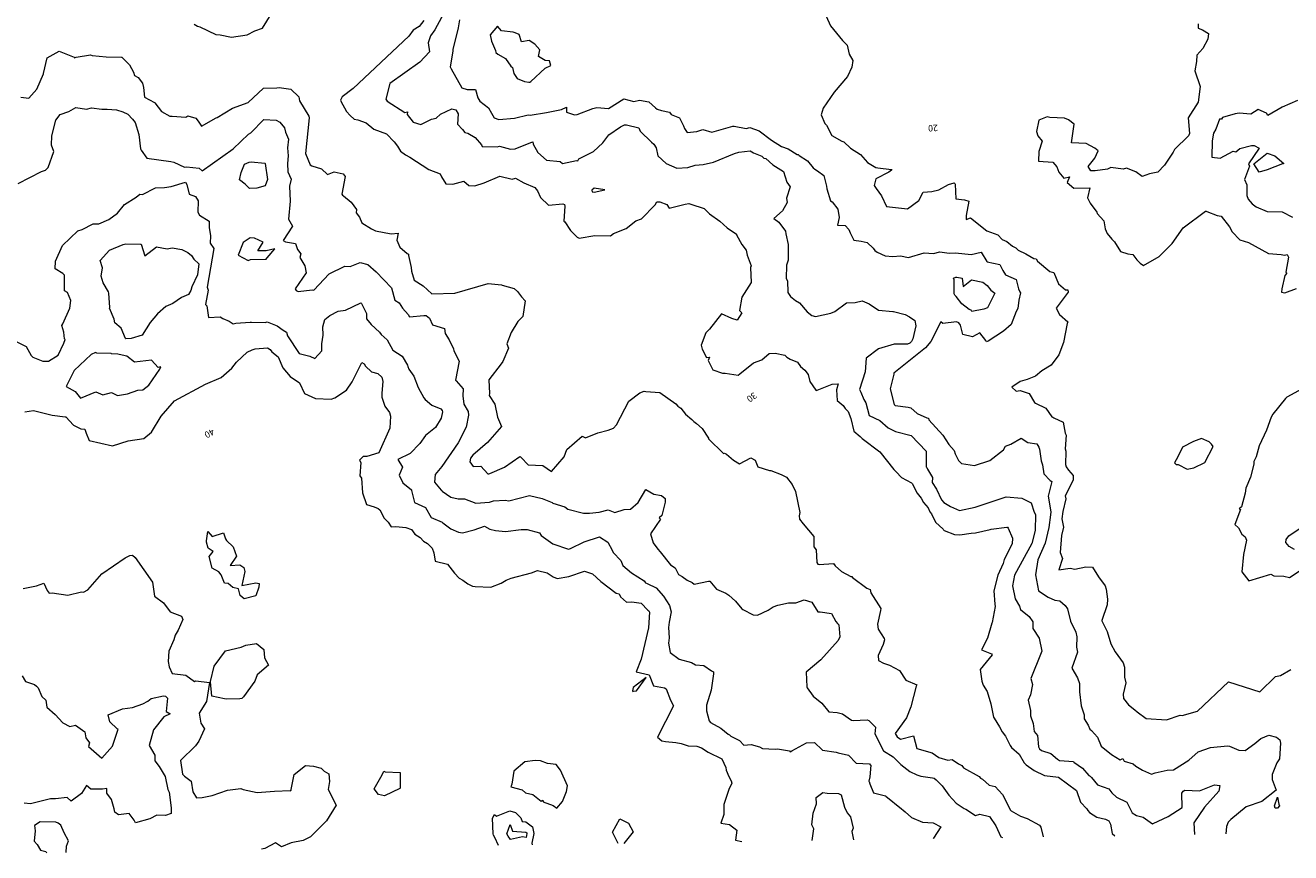
# Model space of a CAD drawing. Units: metres. Extents: x 316247 to 329008, y 384967 to 403320.
# Drawn here: x 325366 to 326982, y 385077 to 386133 of the extents above; entities that cross this region are included whole.
import ezdxf

# ---------------------------------------------------------------- set-up
doc = ezdxf.new("R2010")
doc.units = ezdxf.units.M
doc.header["$LTSCALE"] = 0.00508
doc.layers.add('#2_AD-hlin 2m', color=7, linetype='Continuous', lineweight=5, true_color=0x555555)
doc.layers.add('#2_AD-hlin texti', color=7, linetype='Continuous', lineweight=5)
doc.styles.add('Lucida Grande', font='txt')

msp = doc.modelspace()

# ---------------------------------------------------------------- linework, layer by layer
at = {"layer": '#2_AD-hlin 2m', "flags": 128}
for points in [[(325581.8, 386134.4), (325586.4, 386131.6), (325589.2, 386131), (325609.4, 386121.1), (325615.1, 386120.6), (325629.4, 386117.7), (325649.4, 386120.7), (325659.2, 386125.5), (325669.3, 386128.9), (325685.9, 386156)], [(325908.7, 386163.1), (325889.3, 386126.8), (325883.7, 386119.2), (325880.9, 386110.4), (325882.4, 386099.1), (325869.9, 386085.7), (325831.8, 386058.3), (325826.6, 386038.3), (325828.4, 386035.9), (325851, 386021.5), (325854.5, 386022.2), (325853.8, 386018.7), (325861.5, 386009.1), (325871.2, 386006.3), (325885, 386013.1), (325891.1, 386014.1), (325896.5, 386019.4), (325910.9, 386026.1), (325915.9, 386024.7), (325919.1, 386019.7), (325918, 386006.5), (325924.6, 385999.8), (325927.6, 385996.1), (325931.4, 385995.2), (325940.9, 385989.5), (325948.9, 385980.2), (325949.6, 385978.2), (325968.7, 385977.6), (325971.7, 385978.5), (325985.7, 385974.8), (325991.7, 385975.2), (326011.6, 385983.3), (326014.2, 385983.9), (326014.8, 385981.2), (326020.8, 385970.4), (326031.9, 385960.6), (326049.2, 385959), (326052, 385956.4), (326069.9, 385960), (326072, 385959.6), (326073.1, 385962.2), (326091.8, 385971.5), (326103.5, 385982.7), (326111.4, 385992.8), (326126.1, 386003), (326131.2, 386005.5), (326133.9, 386005.8), (326149.8, 386001.9), (326151.4, 385997.7), (326165.8, 385983.6), (326169, 385981.1), (326171.7, 385976.4), (326174.1, 385966), (326184.6, 385956.5), (326198.2, 385950.2), (326212.1, 385951.2), (326221.7, 385954.2), (326232, 385955.2), (326245, 385957.9), (326271.8, 385969.3), (326277.4, 385971), (326291.8, 385972.6), (326296.1, 385970), (326306.8, 385965.9), (326309.2, 385963.3), (326311.9, 385962.8), (326320.7, 385954.8), (326334.5, 385946.3), (326338.5, 385932.5), (326342.9, 385926.5), (326338.4, 385912), (326339, 385906.4), (326333, 385896), (326321.9, 385886.1), (326328.5, 385881.5), (326336.9, 385869.8), (326337.2, 385866.4), (326340.2, 385853), (326340.3, 385832.8), (326338.2, 385826.4), (326337.6, 385809.7), (326339.5, 385806.4), (326339.8, 385791.6), (326343.3, 385786.5), (326349.5, 385781.3), (326354.8, 385778.5), (326364.7, 385766.8), (326370.5, 385762.3), (326375.1, 385761), (326395, 385765.4), (326399.9, 385767.4), (326414.8, 385778.5), (326425.9, 385778.9), (326434.8, 385781.1), (326443.8, 385777), (326455.6, 385768.9), (326473.8, 385767.3), (326475, 385767.6), (326489.7, 385763.4), (326495.1, 385760.8), (326502.2, 385756), (326503.4, 385749), (326499.4, 385732.7), (326497.7, 385728.9), (326495.7, 385727), (326492.5, 385725.7), (326475.7, 385725.9), (326455.8, 385719.8), (326440, 385708), (326438.7, 385690.4), (326431.2, 385667.8), (326433.3, 385664.6), (326436.8, 385655.1), (326439.5, 385650.6), (326443.6, 385634.6), (326457.2, 385628.3), (326468, 385619.1), (326477.4, 385614), (326497.5, 385608.9), (326516.6, 385589.2), (326516.5, 385569.2), (326517.4, 385568.4), (326518.2, 385566.3), (326524.5, 385555.4), (326524.2, 385549.3), (326529.6, 385540.4), (326536.1, 385526.8), (326538.9, 385523.6), (326547.7, 385518.5), (326559, 385513.3), (326579, 385517.6), (326618.7, 385530.8), (326638.8, 385528.9), (326650.6, 385523.1), (326654.6, 385511.4), (326656.1, 385508.4), (326655.8, 385487.8), (326651.3, 385471.3), (326629.4, 385431), (326626.6, 385417), (326630.3, 385400.4), (326635.6, 385391.1), (326637, 385387.1), (326647.9, 385378), (326652.9, 385371.4), (326652.8, 385362.8), (326660.6, 385350.5), (326664.1, 385333.8), (326663.5, 385331.5), (326650, 385298.8), (326652.4, 385291.4), (326649.6, 385278.1), (326646.7, 385271.3), (326649.9, 385258.2), (326649.6, 385251.3), (326653.3, 385241.3), (326654.4, 385231.4), (326658.5, 385226.3), (326659.8, 385211.5), (326661.3, 385208.9), (326663.9, 385206.8), (326675.5, 385203.2), (326684.1, 385195.8), (326686.6, 385194.4), (326704.7, 385192.8), (326705.2, 385192.2), (326716.2, 385184.3), (326724.4, 385175.2), (326726.1, 385174.2), (326727.7, 385172.5), (326735.2, 385163.3), (326749.9, 385158.1), (326753.5, 385153), (326759.5, 385147.6), (326772.8, 385141.1), (326779.5, 385127.6), (326785.2, 385124.2), (326793.4, 385121.7), (326805.4, 385113.5), (326806.5, 385113.8), (326825.3, 385122.6), (326843.4, 385134.4), (326843.1, 385152.7), (326844.7, 385155), (326846.7, 385156.5), (326865.3, 385155.3), (326884.6, 385163.2), (326891.6, 385162.1), (326890.1, 385155.1), (326872, 385134.8), (326858.4, 385114.6), (326859.1, 385099.8)], [(325875, 386139), (325869.2, 386131.2), (325861.4, 386126.7), (325856.2, 386118.7), (325785, 386052.1), (325770.7, 386041.3), (325768.9, 386037.3), (325769.4, 386036), (325776.3, 386022.8), (325781, 386017.5), (325786.3, 386012.8), (325791.1, 386012), (325801.7, 386008.3), (325811.3, 386000.2), (325827.4, 385994.3), (325837.3, 385984.1), (325841.5, 385978.5), (325845.2, 385972), (325851.8, 385967.2), (325857.4, 385964.3), (325881.5, 385948.5), (325895.9, 385943.1), (325897.7, 385939.4), (325903.4, 385930.4), (325912.4, 385930.1), (325926.4, 385933.9), (325932.5, 385928.1), (325940.4, 385928), (325952.4, 385931.6), (325972.3, 385940.2), (325987.9, 385936.4), (325992.3, 385937.5), (326002.9, 385931.5), (326016.8, 385925.6), (326020.5, 385921.3), (326024.2, 385912.9), (326034.5, 385903.3), (326052.8, 385904.7), (326054.9, 385904), (326055.2, 385901.9), (326053.9, 385882.6), (326055.3, 385881.9), (326062.4, 385871), (326070.8, 385862.1), (326073.5, 385861), (326093.5, 385864.5), (326113.5, 385863.8), (326117.4, 385866.8), (326133.3, 385873.4), (326146, 385883.3), (326153.1, 385885.5), (326170.6, 385903.7), (326172.8, 385907.6), (326176.3, 385907.3), (326185.3, 385903.9), (326188.2, 385899.2), (326209, 385904.3), (326213.5, 385905.1), (326216.2, 385904.4), (326232.9, 385899), (326240.1, 385891.9), (326253.2, 385882.8), (326262.3, 385874.1), (326274.4, 385866.3), (326274.3, 385865.4), (326281.2, 385853), (326286.9, 385845.6), (326287.8, 385839.5), (326293.1, 385825.7), (326292.2, 385823.7), (326293, 385804.3), (326281.1, 385785.5), (326278.2, 385768.6), (326281, 385765.5), (326275.2, 385756.5), (326268.4, 385758.5), (326255.1, 385764.3), (326240, 385744.8), (326235.4, 385740.3), (326229.3, 385724.6), (326230.5, 385719.4), (326235.9, 385708.7), (326240.1, 385708.9), (326238.2, 385704.8), (326244.2, 385692.9), (326256.3, 385688.6), (326260, 385688.8), (326276.3, 385686.3), (326278.6, 385687.7), (326296, 385701.9), (326306.8, 385705.9), (326315.9, 385713.8), (326323.8, 385714.1), (326335.9, 385711.7), (326338.7, 385709.1), (326342.9, 385706.4), (326352.2, 385702.7), (326356.1, 385697.4), (326361.8, 385692.3), (326366, 385686.8), (326367.8, 385678.2), (326375.6, 385667), (326376.6, 385666.4), (326377.5, 385667), (326396.5, 385674.7), (326404.1, 385675.1), (326402.2, 385667.4), (326403.1, 385653.7), (326410.7, 385647.5), (326413.1, 385643.7), (326417, 385639.6), (326420.2, 385630.7), (326424.3, 385614.6), (326432.3, 385607.9), (326434.8, 385605.1), (326457.5, 385588.3), (326475.2, 385565.6), (326478.3, 385562.9), (326485.1, 385555.4), (326498, 385548.5), (326498.5, 385547.9), (326505.1, 385535.5), (326510.2, 385529.1), (326513.3, 385523.6), (326519, 385516.7), (326521.4, 385511.6), (326523.5, 385509.3), (326528.4, 385498.5), (326538.1, 385489.5), (326538.5, 385488.6), (326539.4, 385488), (326552.6, 385482.9), (326559.5, 385482.1), (326574, 385484.6), (326579.5, 385484.8), (326598.3, 385489.3), (326599.4, 385489.4), (326619.4, 385492.1), (326620.5, 385492), (326621.4, 385490.9), (326626.9, 385478.2), (326626.5, 385470.9), (326615.9, 385450.8), (326615, 385445.6), (326608.1, 385430.7), (326603, 385410.6), (326604.2, 385393.9), (326604.8, 385390.6), (326600.7, 385370.5), (326600.2, 385369.4), (326595, 385350.4), (326587.3, 385335.7), (326599.9, 385330.5), (326600.6, 385329.1), (326585.5, 385310.3), (326587.8, 385295.6), (326589.4, 385290.4), (326594.4, 385282.2), (326599, 385266.5), (326602.3, 385249.6), (326603.3, 385248.4), (326610.2, 385237.4), (326613.5, 385230.7), (326618, 385225.2), (326623.8, 385213.3), (326625.4, 385210.9), (326635.4, 385202.5), (326641.6, 385191.2), (326642.8, 385189.8), (326644.2, 385188.6), (326654.5, 385181.6), (326667.8, 385175), (326685.6, 385173), (326708.4, 385155.9), (326713.5, 385140.9), (326721.7, 385132.5), (326722.9, 385130.2), (326725.2, 385128), (326734.6, 385122), (326745.3, 385119.4), (326749.6, 385117.1), (326751.8, 385112.9), (326753.9, 385101.2), (326757.6, 385098.2)], [(325920.5, 386139.7), (325919, 386129.4), (325912, 386101.9), (325912.4, 386099.6), (325908.6, 386079.6), (325910.1, 386077.4), (325923.6, 386053), (325930.5, 386051), (325941.1, 386050.7), (325944, 386040.1), (325946.6, 386036), (325957.9, 386027.4), (325961.4, 386020.4), (325965.1, 386014.5), (325971.1, 386012.4), (325991.1, 386014.2), (326008.2, 386018.4), (326011, 386018), (326031.8, 386021.5), (326050.9, 386025.4), (326057.2, 386028.3), (326057.4, 386021.9), (326067.4, 386018.5), (326071, 386018.8), (326090.9, 386026.5), (326096.1, 386027.8), (326110.9, 386026.6), (326130.7, 386038.9), (326143.1, 386035.6), (326150.7, 386037), (326162.3, 386035.1), (326170.9, 386027.2), (326173, 386025.8), (326178.7, 386023.8), (326188.8, 386021.8), (326191, 386018.8), (326201.5, 386014.6), (326206.6, 386004.3), (326207.9, 386000.9), (326211.4, 385995.8), (326223.9, 385997.1), (326231.3, 385999.8), (326242.7, 385996.2), (326269.8, 386003.8), (326271.3, 386003.8), (326286.6, 386000.9), (326291.3, 386002.5), (326303.5, 385998), (326318.9, 385986.1), (326331.7, 385978.2), (326340.3, 385975), (326351.8, 385968), (326353.1, 385967.9), (326354.4, 385966.6), (326364.9, 385959.8), (326372.1, 385950.9), (326374.3, 385949.1), (326377.8, 385947), (326386, 385940.9), (326389.3, 385927.2), (326389.5, 385924.2), (326394.2, 385908.7), (326396.6, 385907.3), (326403.7, 385898.2), (326405.5, 385887.4), (326403.5, 385877.7), (326413.3, 385877.1), (326417.9, 385872.2), (326419.3, 385867.7), (326424.1, 385858.3), (326433.6, 385857.4), (326441.3, 385855.7), (326449, 385848.1), (326450.9, 385845.3), (326453.8, 385843), (326464, 385838.5), (326473.9, 385837.6), (326483.8, 385838.6), (326493.9, 385836.3), (326513.8, 385842.4), (326526, 385841.5), (326533.8, 385843.7), (326545.9, 385841.7), (326553.8, 385842.5), (326573.9, 385840), (326586.8, 385843.3), (326594, 385831.4), (326594.2, 385830.7), (326610.7, 385827.3), (326614.2, 385819.9), (326617.6, 385814.1), (326631.6, 385808.3), (326634.6, 385796.2), (326636, 385792.5), (326636.9, 385791.1), (326634.8, 385781.8), (326633.4, 385771.1), (326631.4, 385767.4), (326624.9, 385750.9), (326615.4, 385742.5), (326595.6, 385729.4), (326593.7, 385728.5), (326592.6, 385730.4), (326585.2, 385740.1), (326575.5, 385735), (326563.4, 385737.9), (326560.5, 385749.9), (326558.3, 385752.9), (326555.2, 385754.4), (326537.7, 385751.9), (326535.2, 385754.4), (326522.6, 385729.3), (326515.8, 385720.9), (326475.4, 385688.6), (326475.3, 385687.6), (326470.6, 385668.5), (326475.5, 385648.6), (326476.9, 385647.5), (326493.4, 385645.3), (326497, 385644.3), (326505.2, 385637.1), (326517.2, 385631.5), (326519.3, 385631.4), (326520.1, 385629.3), (326537.9, 385609.5), (326545.6, 385597.6), (326552.4, 385589.8), (326553.6, 385585.5), (326558, 385577.4), (326561.7, 385573.5), (326578.1, 385570.8), (326598, 385577.2), (326615.2, 385590.8), (326617.7, 385595.7), (326624.7, 385597.9), (326637.6, 385605.6), (326646.4, 385600), (326657.7, 385598.5), (326660.5, 385594.3), (326661.4, 385591.5), (326663.3, 385576.8), (326665, 385571.6), (326666.7, 385560), (326674.9, 385551.7), (326677, 385550.3), (326672.3, 385531.7), (326675.5, 385511.7), (326675.4, 385508), (326673.1, 385491.7), (326668.6, 385471.6), (326659.1, 385450.5), (326656.3, 385431.4), (326660.1, 385410.9), (326672.1, 385402.9), (326680.9, 385399), (326687.1, 385398.1), (326694.1, 385392), (326696.9, 385387.9), (326700.8, 385372.1), (326707.5, 385358.2), (326708.7, 385352.2), (326708.3, 385338.7), (326709.6, 385332.3), (326702.6, 385312.2), (326709.7, 385299.6), (326712.1, 385292.3), (326712.2, 385281.8), (326714.6, 385263.9), (326718.1, 385252.4), (326718.4, 385247.6), (326723.4, 385239.3), (326725.3, 385234.3), (326727.4, 385232.5), (326735.2, 385224.2), (326739.8, 385212.7), (326753, 385201.9), (326764.1, 385195.1), (326767.7, 385196.8), (326769.5, 385193.2), (326780.7, 385189.9), (326784.2, 385187), (326792.7, 385182), (326804.4, 385176.8), (326809, 385178.4), (326824.3, 385181.8), (326832.4, 385182.3), (326851.7, 385194.5), (326863.9, 385205.3), (326879.5, 385210.6), (326901.4, 385212.8), (326903.8, 385212.3), (326915.6, 385207.2), (326923.9, 385207), (326936.3, 385215.9), (326943.7, 385222.3), (326954.2, 385226.7), (326963.6, 385224.2), (326967.9, 385220.6), (326968.9, 385216.4), (326967.7, 385196.4), (326964.2, 385191.2), (326958.3, 385176.2), (326958.4, 385170.1), (326963.3, 385156.3), (326945, 385141.9), (326925.1, 385134.9), (326905.3, 385119), (326902.1, 385115.3), (326900.1, 385109.9), (326899.3, 385100.4)], [(326389, 386144.3), (326394.2, 386132.2), (326409.5, 386113.4), (326415.7, 386107.6), (326418.1, 386096), (326422.7, 386087.7), (326421.6, 386079.2), (326416.2, 386067.6), (326398.9, 386047.3), (326385.1, 386027.1), (326382.4, 386018.5), (326387.3, 386007.2), (326389.3, 386005.2), (326396.2, 385992), (326408.9, 385984.8), (326411.6, 385984.2), (326419.8, 385975.8), (326432.8, 385967.9), (326441.7, 385957.7), (326452.1, 385951.2), (326454.6, 385950.7), (326472.4, 385948.8), (326472.8, 385948.5), (326472.1, 385948), (326469, 385945.2), (326452.3, 385936.9), (326450.2, 385928.2), (326452.5, 385924.4), (326459.5, 385915.1), (326465.8, 385901.3), (326492.9, 385898.5), (326507.3, 385909.1), (326512.6, 385919.7), (326523.6, 385920.4), (326532.5, 385922.7), (326544.9, 385929.7), (326552.4, 385931.7), (326553.3, 385930.7), (326553.6, 385929.8), (326554.2, 385911.3), (326565.6, 385910), (326570.9, 385908.1), (326567.4, 385890), (326567.8, 385884.7), (326573.1, 385887), (326594, 385870.4), (326608, 385865.2), (326613.6, 385859.5), (326619.4, 385856.7), (326626.9, 385851), (326631.2, 385848.5), (326633.8, 385845.8), (326643.7, 385841.1), (326653.9, 385835), (326657.1, 385834.6), (326658.7, 385831.5), (326674.2, 385818.4), (326679.6, 385817.1), (326685.3, 385802.8), (326694.6, 385795.2), (326697.5, 385795), (326697.8, 385792.1), (326682.5, 385771.8), (326686.8, 385763.6), (326697.4, 385754.3), (326696.5, 385752.1), (326691.7, 385728), (326686.1, 385711.9), (326676.1, 385698.7), (326664.1, 385691.5), (326656.3, 385685), (326645.6, 385680.4), (326636.4, 385678), (326626, 385670.9), (326631.5, 385665.9), (326636.6, 385666.5), (326648.2, 385662.8), (326654.8, 385651.4), (326655.9, 385650.4), (326669.5, 385644.1), (326677.1, 385633), (326678.1, 385632.7), (326679.5, 385631.8), (326691.5, 385626.3), (326693.9, 385612), (326695.2, 385609.7), (326693.8, 385592), (326694.7, 385588.9), (326694.3, 385572), (326695.3, 385569.2), (326698.2, 385564.9), (326704.3, 385558.1), (326704.1, 385552.2), (326694.2, 385532), (326694.9, 385528.2), (326691.2, 385512), (326689.9, 385502.7), (326691.7, 385492), (326689.2, 385481.6), (326687.8, 385459.8), (326690.6, 385452), (326686, 385437.6), (326700.2, 385439.9), (326706.5, 385438.5), (326720.2, 385441.3), (326728.8, 385441.1), (326736.4, 385428.7), (326744.9, 385417.2), (326746.3, 385412.8), (326748, 385400), (326747.5, 385392.9), (326740.7, 385372.8), (326740.8, 385372.3), (326747.7, 385359.1), (326752.1, 385343.3), (326757.8, 385333), (326768, 385319.1), (326769.7, 385313.2), (326769.7, 385300.5), (326771.3, 385293.2), (326768.2, 385278.7), (326768.3, 385273.2), (326774.8, 385265.1), (326783.1, 385258.8), (326785.8, 385256.2), (326797.6, 385247.9), (326823.3, 385246.3), (326841, 385252.2), (326843.2, 385251.7), (326863.1, 385257.3), (326902.5, 385294.7), (326942.7, 385281.9), (326962.4, 385301.3), (326968.9, 385302.9), (326982.3, 385310.3)], [(326016.9, 386108.5), (326009.5, 386113.5), (326000, 386111.5), (325997, 386121), (325991.8, 386123.3), (325989.3, 386123.8), (325974.2, 386125.5), (325969.2, 386131.8), (325959.8, 386120.4), (325961.5, 386112.4), (325966.5, 386100.5), (325967.2, 386097.9), (325969.8, 386095.8), (325979.5, 386090.3), (325986.3, 386080.8), (325988.2, 386078.9), (325990.2, 386071.3), (325994.2, 386064.9), (326003.5, 386061.1), (326009.2, 386060), (326010.4, 386060.2), (326011.9, 386061.2), (326030.1, 386077.9), (326037.3, 386081.6), (326035.6, 386087.3), (326029.9, 386087.8), (326021.5, 386093), (326023.4, 386101.4), (326016.9, 386108.5)], [(326863.8, 386134.7), (326863.7, 386129.2), (326869.3, 386126.8), (326877, 386122.5), (326876, 386114.9), (326869.7, 386103), (326862.2, 386094.7), (326861.7, 386086.4), (326859.7, 386074.7), (326866.3, 386054.8), (326863.7, 386034.7), (326851.1, 386014.5), (326852.9, 385994.5), (326851.5, 385991.8), (326833.5, 385974.2), (326831.8, 385970.7), (326820.9, 385954), (326812.2, 385945.1), (326801.6, 385943.1), (326792.3, 385939.9), (326784.2, 385945.5), (326772.1, 385950.5), (326768.1, 385949.2), (326752.1, 385951.4), (326748.2, 385948.9), (326732.2, 385946.8), (326726.7, 385947.1), (326723.2, 385952.5), (326731.9, 385963.1), (326736.3, 385972.7), (326731.7, 385975.9), (326721, 385981.9), (326702.2, 385982.8), (326705.6, 386006.6), (326698.2, 386012.1), (326693.1, 386014), (326674.3, 386014.9), (326671.1, 386015.7), (326660.2, 386011.5), (326657.2, 385997.3), (326659, 385991.5), (326664.8, 385984.8), (326660.2, 385971.5), (326659.8, 385959.3), (326678.2, 385958), (326683.3, 385951.9), (326685.7, 385945.4), (326692.3, 385937.7), (326699.4, 385939.3), (326696.6, 385932.1), (326705, 385924.7), (326725.3, 385925.3), (326722.3, 385912.5), (326726.1, 385905.8), (326734.4, 385894), (326734.9, 385892.7), (326743.4, 385883), (326745, 385872.8), (326747.4, 385866.8), (326753.6, 385859.7), (326757, 385856.4), (326764.6, 385844), (326773.9, 385840.9), (326780.5, 385840.1), (326785.3, 385833.5), (326789.7, 385829.2), (326794.1, 385826), (326813.9, 385837.6), (326830.7, 385854.2), (326844.7, 385874.4), (326873, 385895.5), (326873.8, 385895.7), (326874.7, 385894.9), (326888, 385890), (326893.1, 385888.9), (326903.9, 385875.4), (326907.1, 385869.1), (326917.1, 385859.1), (326927.9, 385855.7), (326953.8, 385841.3), (326969.9, 385840.3), (326973.9, 385839.2), (326977.5, 385840.2), (326979.2, 385836.6), (326975.6, 385817.8), (326977, 385816.5), (326974.3, 385813.4), (326970.6, 385796.4), (326970.4, 385792.2), (326974.6, 385791.3), (326989.5, 385796.7)], [(325360.7, 386040.9), (325370.7, 386039.7), (325381.1, 386051.2), (325389.6, 386070.7), (325389.6, 386071.3), (325394.2, 386091.4), (325409.7, 386099.8), (325428.7, 386091.9), (325429.3, 386091.4), (325429.8, 386091.5), (325431.5, 386092), (325449.8, 386095.1), (325451.8, 386094.3), (325469.8, 386092.5), (325489.1, 386092.2), (325489.8, 386091.9), (325499.3, 386082.4), (325504.5, 386073.1), (325505.8, 386068.8), (325510.3, 386066), (325515.8, 386058.8), (325517.4, 386053.3), (325518.5, 386041.2), (325531.4, 386034.2), (325531.6, 386033.6), (325540.1, 386022.8), (325551, 386016.8), (325553.9, 386016.8), (325571.1, 386015.4), (325573.8, 386017), (325584.1, 386014.4), (325587.2, 386010.5), (325591.2, 386003.9), (325610, 386014.8), (325611.1, 386014.9), (325630.9, 386026.8), (325650.8, 386034.4), (325670.5, 386052.6), (325687.3, 386052.9), (325690.5, 386053.5), (325705.5, 386051.3), (325715.5, 386041.4), (325716.5, 386036.5), (325728.5, 386016.7), (325728.9, 386014.5), (325724.3, 385969.1), (325730.1, 385954.8), (325732, 385953.4), (325744.5, 385949.4), (325752.2, 385942.2), (325760.7, 385945.7), (325772.2, 385943.3), (325774.7, 385939.9), (325770.6, 385917.4), (325771.2, 385915.9), (325772.7, 385915), (325782.2, 385907), (325789, 385897.7), (325788.9, 385893.5), (325793.1, 385887.8), (325796, 385880.6), (325808.2, 385872.8), (325813.4, 385870.4), (325833.4, 385866.4), (325842.2, 385867.3), (325840.9, 385858.5), (325844.7, 385849.6), (325853.8, 385841.6), (325855.8, 385840.6), (325855.8, 385838.7), (325859, 385823.7), (325859.5, 385818.8), (325862.8, 385807.2), (325874.5, 385800.2), (325885.5, 385790), (325914.6, 385790.9), (325957.3, 385803.2), (325974.5, 385801.4), (325975, 385801.1), (325990.6, 385796.9), (325994.6, 385793.1), (325999.7, 385786), (326004.4, 385781.1), (326001.4, 385761), (325995.2, 385754.7), (325986.6, 385740.8), (325981, 385726), (325983.2, 385720.7), (325976, 385703.7), (325974.1, 385700.6), (325958.2, 385680.3), (325959.1, 385662.8), (325958.7, 385660.3), (325965.7, 385649.3), (325969.1, 385632.4), (325974.3, 385620.6), (325956.6, 385600.3), (325937.9, 385584.1), (325934.9, 385580), (325933.8, 385575.7), (325938.1, 385569.6), (325948, 385570), (325957, 385560.3), (325958.3, 385560.1), (325959.4, 385560.4), (325978.2, 385568.8), (325997.9, 385582.3), (325998.8, 385581.8), (325999.3, 385581), (326008.5, 385571.6), (326027.3, 385570.6), (326038.3, 385563), (326054.4, 385581.9), (326057.8, 385591.3), (326077.5, 385608.1), (326081.4, 385606.1), (326097.5, 385612.4), (326110.7, 385616), (326117.4, 385618.6), (326121.2, 385622.9), (326136.8, 385653.1), (326150.9, 385663.4), (326156.6, 385665.7), (326158.4, 385665.3), (326176.6, 385664.1), (326196.9, 385649.4), (326199.4, 385646.7), (326203.2, 385644.2), (326209.2, 385636.4), (326217.2, 385629.6), (326219.7, 385626.9), (326223.3, 385624.5), (326230.6, 385617.9), (326238.6, 385605.8), (326238.8, 385604.8), (326257.9, 385586.1), (326259.2, 385586.4), (326261.4, 385585.2), (326270.5, 385577.8), (326278.1, 385573.1), (326292.8, 385580.5), (326298, 385577.7), (326301.6, 385569.2), (326316.5, 385564.3), (326318.2, 385564.6), (326331.5, 385559.4), (326338.4, 385555.9), (326345.3, 385546.5), (326349.7, 385537.6), (326355.1, 385510.6), (326354.3, 385506.6), (326355, 385502.5), (326359.3, 385496.4), (326373, 385480.3), (326373.3, 385466.9), (326376.2, 385463.3), (326377, 385447), (326378, 385444.9), (326380.1, 385444.6), (326398.4, 385445.6), (326400.2, 385442.6), (326408.3, 385435.5), (326420.4, 385429.2), (326421.8, 385429.1), (326422.3, 385427.7), (326440.6, 385414.4), (326444.9, 385412.3), (326445.9, 385408.1), (326458.5, 385388.3), (326458.4, 385385.6), (326454.3, 385368.2), (326455.2, 385362), (326463.1, 385349.8), (326463.4, 385348.4), (326461.8, 385342.2), (326455.4, 385328.2), (326455.8, 385322), (326462.1, 385318.6), (326469.7, 385315.9), (326482.3, 385308.9), (326490.4, 385296.7), (326504.4, 385290.8), (326503.7, 385289), (326497, 385262.8), (326491.4, 385248.8), (326476.9, 385228.6), (326479.3, 385224.3), (326483.7, 385221.6), (326500.5, 385225.8), (326504.6, 385209.7), (326524, 385204.2), (326532.7, 385198.1), (326544.1, 385194.7), (326549.9, 385195.6), (326557.7, 385189.8), (326562, 385187.7), (326564.3, 385184.9), (326584.4, 385173.7), (326585.9, 385171.7), (326588.5, 385170.3), (326596.8, 385162.7), (326604.6, 385161), (326614, 385150.7), (326624.4, 385130.9), (326625.1, 385130), (326637.1, 385123), (326645.3, 385120.3), (326661.1, 385111.5), (326662.9, 385109), (326665.9, 385096.7)], [(325357.1, 385930.8), (325387.1, 385946.2), (325392.1, 385947.8), (325395.5, 385951.4), (325402.6, 385971.5), (325400, 385979.8), (325400.1, 385991.5), (325405.5, 386011.6), (325411, 386019), (325421.8, 386022.7), (325430.9, 386027.9), (325444.4, 386025.7), (325450.9, 386027.2), (325464.1, 386025.7), (325470.9, 386025.9), (325482.9, 386024.8), (325490.9, 386022.2), (325497.4, 386019.5), (325503.1, 386013.1), (325506.5, 386008.5), (325511.2, 385993.2), (325513.3, 385974.9), (325514.2, 385973.3), (325521.4, 385963), (325552, 385959.1), (325556.1, 385958.1), (325569.7, 385951.8), (325572.1, 385952.2), (325588.2, 385950.5), (325592.1, 385947), (325631.9, 385975.2), (325651.4, 385993.7), (325654.1, 385995.5), (325671.1, 386012.5), (325686.8, 386011.7), (325691.2, 386009.1), (325697.1, 386002), (325698.6, 385996.2), (325702.5, 385987.3), (325701, 385976.3), (325701.9, 385966.3), (325701, 385956.3), (325701.7, 385945.8), (325705.6, 385936.3), (325703.6, 385927.5), (325704.7, 385908.2), (325702.3, 385885.4), (325707.4, 385876.4), (325695.6, 385858.2), (325698.5, 385856.2), (325711.2, 385854), (325713.7, 385846.7), (325718.3, 385841), (325717, 385836.5), (325723.3, 385825.9), (325724.9, 385816.6), (325710.7, 385796.4), (325712.2, 385794.1), (325714.6, 385792.8), (325732.7, 385794.9), (325734.6, 385794.7), (325754.2, 385815.7), (325774.1, 385825.2), (325781.3, 385824.8), (325794, 385829.8), (325803.6, 385827.5), (325814.2, 385818), (325833.7, 385797.6), (325838, 385781.7), (325843.6, 385778.5), (325848.1, 385771.8), (325855.1, 385763.4), (325856.9, 385760.5), (325875.1, 385762.1), (325878.1, 385762.1), (325882.5, 385759.1), (325886.4, 385750.3), (325901.6, 385745.7), (325902.5, 385739.5), (325907.4, 385731.3), (325913, 385719.6), (325913.5, 385717.3), (325920.1, 385703.9), (325915.8, 385679.7), (325915.9, 385679.2), (325916.4, 385678.7), (325925.3, 385668.6), (325924.8, 385659.8), (325926.1, 385649.1), (325931.9, 385639.9), (325932.3, 385635.2), (325929.4, 385619.9), (325919.1, 385599.7), (325898.1, 385569.4), (325889.5, 385559.2), (325888.9, 385549.7), (325897.1, 385539.4), (325898.2, 385538.9), (325898.6, 385538.2), (325909.6, 385530.4), (325918.8, 385528.3), (325927.2, 385528.3), (325941.4, 385522.6), (325958.9, 385524.2), (325964.1, 385525.7), (325978.8, 385526.6), (325983.7, 385525.6), (326010.2, 385532.7), (326026.2, 385528.8), (326038.9, 385523.6), (326040, 385522.8), (326055, 385517.9), (326059, 385515), (326079.1, 385509.9), (326086.5, 385509.8), (326099.1, 385511.1), (326110.6, 385514.3), (326119.1, 385510.8), (326130.8, 385514.8), (326139, 385515.1), (326148.8, 385523.4), (326158.6, 385540.1), (326169, 385534), (326178.7, 385532.4), (326183.4, 385528.5), (326183.2, 385523.9), (326179.1, 385507), (326175.6, 385503.8), (326177.5, 385502.1), (326164.6, 385483.6), (326168, 385472), (326173.8, 385463.8), (326176.8, 385460.8), (326190.2, 385444), (326196.1, 385440), (326200.3, 385431.8), (326205.2, 385429.1), (326211.2, 385424.4), (326217.6, 385421.6), (326220.5, 385419.3), (326238.7, 385423), (326240.5, 385423), (326248.8, 385413.1), (326260.7, 385407.8), (326264.5, 385405.2), (326273.2, 385397.7), (326281, 385387.9), (326282.4, 385386.8), (326295.6, 385380.2), (326301.2, 385379.8), (326314.9, 385386), (326321, 385390.4), (326327.1, 385392.3), (326340.9, 385395.3), (326350, 385395.7), (326360.9, 385399.3), (326370.6, 385396.5), (326378.1, 385384), (326381.1, 385383.9), (326395.7, 385381.8), (326401.3, 385371.8), (326403.2, 385369.2), (326405, 385367.4), (326406.3, 385352.2), (326404, 385347.4), (326382.1, 385322.9), (326363.1, 385306.8), (326364.1, 385288.2), (326364.4, 385286.8), (326372.1, 385276.2), (326383.5, 385267.6), (326392.2, 385256.3), (326403.1, 385255.7), (326409.6, 385253.9), (326421.2, 385245.6), (326423.3, 385245.4), (326441.4, 385246.1), (326443.3, 385245.2), (326452, 385236.8), (326451, 385228.2), (326462, 385206.5), (326474.2, 385198.7), (326484.2, 385189), (326495.8, 385180.3), (326504.4, 385176), (326509.7, 385174.3), (326524.5, 385172.1), (326526.6, 385171.5), (326529.5, 385169.4), (326537, 385161.9), (326545.3, 385150.1), (326554.9, 385139.8), (326565.1, 385133), (326567.1, 385132), (326579.3, 385124.2), (326585.2, 385125.8), (326597.5, 385122.7), (326605.4, 385110.6), (326611.8, 385096.8), (326614, 385095.9)], [(326990.5, 386036.7), (326970.9, 386028.1), (326952.7, 386017.8), (326951, 386020.4), (326940.3, 386025.3), (326931, 386019.2), (326916.3, 386020.8), (326911, 386019.8), (326894.8, 386015.2), (326893.4, 386013), (326891.1, 386012.9), (326886.4, 386000.1), (326883.4, 385995), (326881.7, 385985.2), (326881.4, 385964.5), (326891.9, 385963), (326908.5, 385972.1), (326911.8, 385971.4), (326916.9, 385975.6), (326931.7, 385979.2), (326935.2, 385979.4), (326941.6, 385976), (326927.9, 385955.7), (326929.2, 385952.8), (326922.9, 385935.7), (326926, 385929.3), (326925.8, 385915.7), (326927.8, 385910.8), (326932.8, 385904.9), (326937.9, 385900.9), (326951.9, 385895), (326971.1, 385894.5), (326984.4, 385887.9)], [(326951.8, 385969.7), (326961.6, 385966), (326973.2, 385956.5), (326972, 385955.7), (326971.3, 385955.7), (326952.1, 385948.2), (326941.5, 385945.3), (326934.9, 385955.9), (326951.8, 385969.7)], [(325652.5, 385924.6), (325647, 385930), (325639.7, 385935.3), (325641.9, 385945), (325646.2, 385955.4), (325652, 385958.1), (325654.9, 385958.5), (325672, 385956.9), (325672.7, 385956.5), (325675.7, 385935.9), (325672.4, 385928), (325661.9, 385925), (325652.5, 385924.6)], [(325355.6, 385728.5), (325367.5, 385722.8), (325373.7, 385711.1), (325375.9, 385709.1), (325388.9, 385704.2), (325396, 385704.1), (325408.2, 385711.6), (325415.6, 385726.8), (325417.1, 385731.7), (325416.5, 385732.7), (325415.4, 385741.2), (325413.1, 385749.5), (325414.3, 385751.7), (325423.3, 385771.8), (325424.4, 385781.4), (325420.1, 385791.8), (325416.6, 385793.7), (325416.2, 385811.7), (325416.5, 385813.9), (325414.2, 385816), (325404.4, 385821.9), (325405.1, 385831.6), (325413.9, 385851.7), (325433.4, 385870.2), (325439, 385872.1), (325453.2, 385879.3), (325460.1, 385879.3), (325473.1, 385885), (325484.1, 385892.8), (325492.8, 385903.9), (325507.7, 385913.2), (325512.6, 385917.4), (325516, 385916.7), (325532.5, 385925.2), (325544.2, 385925.5), (325552.5, 385927), (325570.8, 385932.7), (325572.4, 385929.5), (325575.6, 385917.3), (325583.6, 385914.4), (325586.9, 385908.5), (325586.7, 385894.4), (325588.8, 385890.2), (325601.1, 385882.6), (325600.9, 385874.7), (325602.9, 385864.2), (325602.4, 385854.7), (325606.9, 385848), (325598.5, 385798.6), (325599.7, 385794.6), (325596.6, 385776.4), (325598.3, 385774.6), (325600.2, 385759.7), (325615.1, 385760.4), (325618.7, 385758.5), (325626.8, 385755.1), (325631.6, 385751.5), (325635.2, 385752.4), (325653.6, 385753.9), (325655.2, 385753.6), (325672.8, 385753.3), (325675.2, 385754.1), (325688.1, 385748.9), (325695.4, 385743.4), (325700, 385740.9), (325701.2, 385736.3), (325715.9, 385713.8), (325729.6, 385710.5), (325736, 385707.5), (325744.9, 385717), (325745, 385726.3), (325746.5, 385737), (325746.3, 385748), (325748.6, 385757), (325755.1, 385762.5), (325765.6, 385767.9), (325775, 385769), (325794.8, 385778.3), (325795.5, 385777.8), (325802, 385764.8), (325802, 385757.9), (325808, 385750.7), (325818.5, 385741.2), (325820.5, 385738.2), (325828.5, 385731.2), (325835.5, 385718.1), (325847.6, 385710.3), (325854.2, 385698.7), (325854.7, 385697.2), (325856.2, 385693.8), (325862.3, 385684.8), (325867.9, 385670.3), (325875, 385657.3), (325876.8, 385655.2), (325885.5, 385647.8), (325897, 385643), (325898.6, 385641), (325898.9, 385639.4), (325897.2, 385631.2), (325890.1, 385619.3), (325877.5, 385609.1), (325870, 385598.9), (325857.9, 385586.3), (325841.8, 385578.5), (325848, 385568.5), (325843.8, 385558.5), (325848.5, 385548.6), (325859.4, 385539.6), (325859.4, 385538.8), (325863.4, 385523.4), (325877.3, 385517.4), (325884.5, 385504.5), (325898.5, 385498.6), (325899.3, 385497.7), (325909.8, 385489.9), (325919.5, 385485.9), (325924.5, 385484.9), (325939.4, 385488.5), (325952.5, 385493.4), (325959.4, 385489.7), (325966.8, 385487.8), (325979.5, 385486.5), (325999.4, 385489), (326007.2, 385488.9), (326022.9, 385484.8), (326025, 385481.4), (326039.7, 385470.8), (326059.8, 385464), (326062.6, 385464.8), (326079.7, 385473.4), (326099.6, 385479.7), (326110, 385473.1), (326115.6, 385462.8), (326116.8, 385459.7), (326126.5, 385449.5), (326129.1, 385443), (326140.3, 385433.6), (326156.5, 385423.5), (326158.1, 385421.1), (326160.5, 385420.2), (326171.6, 385414.7), (326181.1, 385403.9), (326188.8, 385391.9), (326190.9, 385384), (326188.3, 385371), (326187.7, 385364), (326188.3, 385350.7), (326187.6, 385344), (326189.8, 385331.9), (326201.2, 385323.4), (326217.1, 385319.5), (326222.2, 385316.3), (326232.8, 385315.3), (326242.3, 385308.7), (326244.9, 385307.5), (326245.2, 385304.9), (326241.9, 385284), (326236.2, 385264.7), (326236, 385257.7), (326239.6, 385244.8), (326241.2, 385242.7), (326254.2, 385235.7), (326263.6, 385227.7), (326265.3, 385226.9), (326267.1, 385225.2), (326278, 385219.7), (326283.8, 385213.8), (326292.9, 385214.8), (326303.8, 385211.8), (326307.5, 385209.5), (326323.9, 385208.7), (326326.6, 385208.9), (326342, 385206.4), (326342.7, 385205.2), (326343.9, 385205.7), (326344.8, 385206.5), (326363.8, 385216.6), (326374, 385217.2), (326383.9, 385207.9), (326384.1, 385207.3), (326401.6, 385205), (326404, 385204.2), (326417.4, 385201.1), (326427.3, 385191), (326444.2, 385190), (326444.9, 385188.7), (326445.8, 385188.1), (326444.4, 385173.3), (326443.4, 385168), (326443.8, 385167.3), (326444.6, 385164.4), (326449.4, 385152.8), (326464.8, 385149.1), (326465.1, 385148.7), (326485.1, 385132.5), (326487, 385130.6), (326489.5, 385128.8), (326497.8, 385121.4), (326511.8, 385115.5), (326525.4, 385114.6), (326535.2, 385109.5), (326525.7, 385094.9), (326525.6, 385094.5)], [(326092.5, 385924.9), (326089.5, 385922.4), (326090.2, 385920.1), (326092.6, 385919.6), (326106.4, 385922.7), (326092.5, 385924.9)], [(325494.5, 385853.8), (325513.6, 385853.5), (325514.3, 385853.3), (325519, 385838.5), (325533.7, 385850), (325547.3, 385847.4), (325553.7, 385848.8), (325566.3, 385846.6), (325573.8, 385842.6), (325578.7, 385839.1), (325581.6, 385834.4), (325587.7, 385828.1), (325586.3, 385814.4), (325578.9, 385798.7), (325577.8, 385794.3), (325574.7, 385789), (325565.9, 385785.2), (325554.8, 385777.5), (325545.8, 385773.8), (325535, 385764.6), (325525.8, 385753.5), (325515.5, 385737.3), (325501.6, 385733.1), (325494.9, 385732.4), (325494.2, 385733), (325488.6, 385746.2), (325480.7, 385752.8), (325479.9, 385757.5), (325473.9, 385771.6), (325474.1, 385772.7), (325472.9, 385791), (325472.5, 385792.6), (325465.9, 385804), (325463, 385812.5), (325464.9, 385823.3), (325462, 385832.5), (325473.7, 385845.9), (325491.3, 385852.9), (325494.5, 385853.8)], [(325653.5, 385861.6), (325644.4, 385855.4), (325638, 385839.4), (325650.8, 385832.3), (325653.9, 385833.9), (325672.4, 385834.3), (325673.9, 385834), (325675, 385835.8), (325685, 385847.3), (325673.8, 385844.8), (325663.1, 385845), (325670, 385855.8), (325658.8, 385860.9), (325653.5, 385861.6)], [(326554.3, 385811.3), (326555.7, 385811.2), (326562.4, 385809.9), (326563.8, 385799.3), (326574.4, 385808), (326588.8, 385804.8), (326594.5, 385800.4), (326598.9, 385794.8), (326604, 385790.6), (326594.9, 385772.2), (326590.3, 385770.4), (326575, 385767.2), (326573.8, 385768.9), (326571.3, 385770.1), (326561.9, 385777), (326554.7, 385786.7), (326553.1, 385788.2), (326552.1, 385789.8), (326552.3, 385807.7), (326551.5, 385809.8), (326554.3, 385811.3)], [(325365.6, 385639.5), (325377, 385641.2), (325397.1, 385636.1), (325400.5, 385634.9), (325417.1, 385633.1), (325418.1, 385632.8), (325427.8, 385622.4), (325437.4, 385617.8), (325442.5, 385617.3), (325444, 385612.2), (325448, 385602.7), (325477.7, 385596.1), (325497.6, 385602.5), (325517.6, 385605.1), (325527.4, 385613.5), (325539.8, 385633.7), (325556.8, 385653.5), (325596.5, 385674.7), (325616.3, 385683.3), (325630.2, 385695.1), (325636, 385702.6), (325649.4, 385715.4), (325655.8, 385718.5), (325659.9, 385719.7), (325675.7, 385721.1), (325678.9, 385719), (325681.1, 385715.9), (325689.2, 385709.4), (325695.3, 385695.3), (325704.4, 385684.4), (325716.5, 385676.5), (325722.9, 385662.8), (325736.8, 385656.3), (325756.8, 385655.7), (325761.5, 385657.2), (325776.6, 385667.1), (325783.6, 385677.6), (325796, 385702.3), (325798.8, 385700.6), (325800.9, 385697.8), (325808.5, 385690.3), (325816.3, 385688.2), (325821.6, 385683.4), (325823, 385678.2), (325821.6, 385663.1), (325821.7, 385658.2), (325825.2, 385646.5), (325831.4, 385638.3), (325832.5, 385633.8), (325831.7, 385618.3), (325817.9, 385587), (325802.6, 385582.5), (325797.9, 385582.2), (325793.1, 385577.7), (325794.8, 385574.5), (325793.6, 385557.7), (325795.4, 385554.8), (325796.9, 385536), (325802.1, 385521.1), (325811.8, 385518), (325816.8, 385515.9), (325819, 385514.3), (325824.6, 385503.6), (325829.6, 385498.3), (325833.6, 385492.6), (325839.4, 385492.8), (325852.3, 385491.5), (325859.4, 385489.1), (325863.7, 385483), (325870.4, 385478.9), (325874.9, 385474.2), (325879.7, 385471.3), (325885.7, 385465.1), (325888.1, 385459.2), (325889.5, 385448.7), (325905.4, 385444.7), (325914.2, 385433.5), (325920.4, 385427.1), (325925.1, 385424.5), (325931.4, 385419.9), (325937.5, 385416.9), (325940.6, 385416.5), (325960.6, 385415.4), (325973.8, 385420.6), (325980.4, 385424.5), (325986.6, 385427), (326012.8, 385433.7), (326020.3, 385436.8), (326032.7, 385433.9), (326040.4, 385428.8), (326045.4, 385426.7), (326060.4, 385429.2), (326080.3, 385435.8), (326090.6, 385432.7), (326101.1, 385422.6), (326120.7, 385407.9), (326124.5, 385406.8), (326126.4, 385403), (326134, 385396.2), (326140.9, 385396.7), (326152.6, 385395.1), (326161.1, 385386), (326162.6, 385385.1), (326163.2, 385383.6), (326161.8, 385363.6), (326152.7, 385323.4), (326146.4, 385307.4), (326162.8, 385303.6), (326168.3, 385289.4), (326182.6, 385287.1), (326184.7, 385285.9), (326190.2, 385271.4), (326193.9, 385264.1), (326173.7, 385223.8), (326179.1, 385219.3), (326183.7, 385218.4), (326197, 385217.4), (326203.8, 385216.1), (326212.6, 385213.1), (326223.8, 385212.4), (326229.6, 385210.4), (326238.1, 385204.8), (326255.5, 385196.5), (326260.6, 385185.1), (326261, 385181.8), (326264.4, 385173.6), (326267.7, 385168.4), (326268.6, 385165.3), (326264.7, 385157.4), (326258, 385138.1), (326258.3, 385125.1), (326254.5, 385114.2), (326265.4, 385112.3), (326274.7, 385105.4), (326273.1, 385092.7), (326281.1, 385090.6)], [(325428.9, 385691.9), (325418.5, 385671.8), (325430, 385665.4), (325436.8, 385656.7), (325456.6, 385665), (325465.3, 385661.1), (325476.6, 385663.9), (325483.9, 385660), (325496.7, 385662.1), (325510.2, 385666.8), (325516.6, 385667.6), (325524.2, 385673.4), (325538, 385693.7), (325539.3, 385696.9), (325536.1, 385696.1), (325527.6, 385705.1), (325505.7, 385702.8), (325495.9, 385710.5), (325493.7, 385710.8), (325484.6, 385712.8), (325476.4, 385713.3), (325475.8, 385713.7), (325457.7, 385714.3), (325455.8, 385715), (325450.5, 385712.3), (325428.9, 385691.9)], [(326996.6, 385668.5), (326976.8, 385658), (326975.1, 385656.5), (326959.1, 385636.2), (326957.2, 385632.7), (326951, 385616.1), (326941.6, 385596), (326938, 385582), (326934.9, 385575.8), (326934.9, 385572.6), (326930.5, 385555.8), (326924.6, 385541.7), (326923.9, 385535.7), (326919, 385518.2), (326916.1, 385515.5), (326918, 385514.5), (326910.7, 385495.5), (326915.1, 385491.2), (326919.5, 385483.3), (326923.7, 385479.8), (326925.5, 385475.7), (326921.7, 385457.4), (326919.7, 385435), (326928.4, 385423.6), (326956.4, 385432.2), (326960.4, 385429.8), (326973.3, 385429.4), (326980.4, 385427.9), (326994, 385436.8)], [(326843.7, 385594.4), (326838, 385581.9), (326833.5, 385574.2), (326835.8, 385571.9), (326838.1, 385571.9), (326849.8, 385566), (326858.2, 385568), (326872.2, 385574.8), (326882.8, 385595), (326880.8, 385598.1), (326877.7, 385601.1), (326868.1, 385605.2), (326857.7, 385601.6), (326843.7, 385594.4)], [(325645.3, 385440.5), (325646.7, 385435.4), (325643, 385417.8), (325660.5, 385421.1), (325664.8, 385420), (325664.7, 385415.7), (325660.8, 385404.6), (325645.9, 385400.4), (325640.8, 385404.9), (325638.6, 385413.3), (325631.2, 385415.1), (325625.5, 385420), (325620.5, 385420.6), (325616.5, 385431.1), (325613.3, 385434.9), (325605.1, 385439.7), (325601.2, 385454.7), (325606.1, 385461), (325599.8, 385465.2), (325597.8, 385472.8), (325597.8, 385474.6), (325599.5, 385486.6), (325605.1, 385480.3), (325619.5, 385484.7), (325621.8, 385477.2), (325623.1, 385475), (325631.6, 385467), (325635.8, 385455.2), (325628.1, 385443.1), (325640.1, 385444.1), (325645.3, 385440.5)], [(326986.7, 385463.5), (326979.8, 385467.4), (326975.7, 385472.5), (326976, 385476.5), (326979.6, 385480.9), (326992.7, 385490)], [(325363.6, 385413.9), (325380.6, 385417.2), (325390, 385420.8), (325394.1, 385411.4), (325397, 385407.7), (325400.7, 385408.3), (325420.7, 385405.2), (325438.2, 385409.6), (325440.7, 385408.9), (325446, 385412.2), (325464.2, 385432.5), (325493.7, 385453), (325499.9, 385455.9), (325503, 385456.2), (325506.7, 385453.2), (325528.9, 385421.9), (325531.2, 385404), (325542.6, 385395.4), (325551.4, 385384.2), (325565.6, 385378.6), (325567.5, 385374.1), (325561.5, 385360.8), (325557.5, 385354), (325555.9, 385348.2), (325549.8, 385333.8), (325548.8, 385320.5), (325549.9, 385313.9), (325553.7, 385305.3), (325571.4, 385303.2), (325582.5, 385295.2), (325584.2, 385296.1), (325601.5, 385293.7), (325597.8, 385269.6), (325588.4, 385254.5), (325590.6, 385241.8), (325595.3, 385234.6), (325587.9, 385218.7), (325583.8, 385213), (325564.5, 385194.1), (325567.1, 385176.8), (325569.8, 385174.2), (325578, 385167.8), (325580.1, 385154.3), (325584.9, 385146.7), (325592.3, 385147.1), (325604.8, 385149.4), (325624.7, 385156.3), (325641.4, 385158.6), (325644.7, 385157.4), (325662.3, 385153.2), (325684.7, 385155.2), (325704.3, 385155.9), (325704.7, 385155.5), (325705.8, 385156.3), (325705.7, 385157.3), (325709.7, 385176.4), (325724.2, 385187.7), (325734.3, 385186.9), (325744.3, 385184.4), (325748.1, 385180.8), (325753.7, 385177.1), (325754.7, 385167.3), (325753, 385157.1), (325763.3, 385137.2), (325751, 385117), (325730.3, 385096.7), (325721.3, 385092.1), (325705.8, 385089.1), (325693.6, 385083.9), (325685.8, 385089), (325672.1, 385082), (325667.9, 385080.9)], [(325641.8, 385338.7), (325648, 385341.6), (325661.7, 385343.7), (325671, 385335.8), (325671.6, 385325.4), (325676.9, 385315.9), (325662.4, 385303.5), (325659.5, 385295.6), (325644.9, 385275.4), (325642.8, 385273.5), (325640.4, 385272.8), (325622.9, 385272.5), (325620.6, 385272.8), (325612.7, 385274.8), (325604.3, 385276.2), (325602.8, 385294.7), (325603, 385295.2), (325607.6, 385314.8), (325621.9, 385334.3), (325641.8, 385338.7)], [(325362.4, 385302.5), (325366.6, 385295.1), (325377.9, 385291.1), (325380.8, 385289.3), (325382.6, 385286.9), (325387.5, 385276), (325392.6, 385271.4), (325393.8, 385262.2), (325404.4, 385252.8), (325414.2, 385242.5), (325423.4, 385237.8), (325430.6, 385239.2), (325442.2, 385230.9), (325443.6, 385223.2), (325448.2, 385216.7), (325447, 385212.2), (325464.1, 385197), (325477.6, 385212.7), (325485, 385234.3), (325483.5, 385234.7), (325474.2, 385243.6), (325472.3, 385252.6), (325490.4, 385260.3), (325503, 385261.8), (325516.2, 385266.6), (325522.9, 385270.1), (325526.9, 385273.5), (325542.8, 385276.6), (325545.5, 385276.5), (325548, 385273.8), (325546.2, 385256.9), (325551.5, 385253.9), (325543.2, 385249.8), (325529.9, 385233.5), (325524.3, 385213.4), (325531.6, 385201.2), (325531.6, 385193.6), (325537.1, 385186.5), (325544.8, 385173.8), (325548.2, 385157.3), (325550.2, 385153.9), (325552.4, 385133.9), (325552.4, 385126.7), (325545.2, 385123.9), (325534.3, 385124.5), (325525.3, 385119.7), (325507, 385114.8), (325505.3, 385118.2), (325498.8, 385126.7), (325485.2, 385124.9), (325480.6, 385128.2), (325480, 385132.7), (325476.5, 385144.3), (325470.5, 385152.6), (325470.6, 385158.5), (325464.7, 385157.5), (325450, 385157.5), (325444.6, 385162.5), (325438.2, 385152.1), (325424.9, 385142.5), (325420, 385146.9), (325404.9, 385145.2), (325398.6, 385145.2), (325372.8, 385138.9), (325365, 385139.8)], [(326141.6, 385283.2), (326141.8, 385282.3), (326142.7, 385282.6), (326146.5, 385283.3), (326159, 385300.1), (326142.6, 385287.4), (326141.6, 385283.2)], [(326033.1, 385190.4), (326024.1, 385193.8), (326017.3, 385194.4), (326004.1, 385192.4), (325990.2, 385180.8), (325987.7, 385163.9), (325986.4, 385160.8), (326000.6, 385156.9), (326004.8, 385152.9), (326014.3, 385150.8), (326024.9, 385142.5), (326026.9, 385143.4), (326027.6, 385141.4), (326040.2, 385136.8), (326045.1, 385133.2), (326052.3, 385141.8), (326057.3, 385154.5), (326058.8, 385161.9), (326049.5, 385181.8), (326044.2, 385189.1), (326033.1, 385190.4)], [(325824.3, 385180.5), (325825.8, 385179.7), (325844.8, 385179), (325845.1, 385178.5), (325845, 385158.9), (325844.4, 385158.3), (325824.8, 385148.9), (325817.3, 385150.6), (325811.8, 385158), (325822.1, 385175.9), (325824.3, 385180.5)], [(326371.1, 385092), (326373.2, 385106.9), (326370.7, 385112.2), (326372.1, 385126.9), (326376.7, 385138.7), (326375.9, 385147), (326384.8, 385153.5), (326390, 385152.4), (326404.8, 385152.1)], [(326404.8, 385152.1), (326407.8, 385150.4), (326412.1, 385134.6), (326415.6, 385127.6), (326420.1, 385122.5), (326423.3, 385107.7), (326421.5, 385103.6), (326423.7, 385092.9)], [(326964.9, 385147.6), (326966.9, 385138.3), (326967.7, 385136.4), (326965.1, 385133.4), (326962.3, 385133.5), (326961.2, 385136.3), (326964.9, 385147.6)], [(325970.5, 385085.7), (325965.7, 385096), (325964, 385098.8), (325963.6, 385100.4), (325962.7, 385120.4), (325965.2, 385125.4), (325967.9, 385123.2), (325985.1, 385129.9), (325992, 385127.7), (325999, 385121)], [(325999, 385121), (326000.7, 385116.3), (326005.3, 385116), (326014, 385109.7), (326015.6, 385101.2), (326013.2, 385088.6), (326013.5, 385086.4)], [(325385.3, 385115.8), (325378.2, 385111.1), (325378.8, 385104.4), (325377.5, 385091.1), (325381.5, 385086.9), (325385.9, 385079.8), (325392.6, 385078), (325393.3, 385076.5)], [(325418.4, 385076.9), (325418.9, 385084.8), (325421.3, 385091.8), (325415.8, 385101.9), (325411.6, 385111.7), (325408.1, 385114.3), (325405.3, 385115.6), (325385.3, 385115.8)], [(325985.4, 385112.5), (325988.5, 385103.8), (326005.6, 385102.6), (326006.5, 385102), (326006.6, 385101.1), (326005.7, 385096.1), (326001.2, 385096.6), (325985.7, 385093.3), (325982.7, 385097.8), (325981.3, 385100.7), (325985.4, 385112.5)], [(326123.1, 385088.1), (326115.9, 385102.8), (326125.3, 385119.7)], [(326125.3, 385119.7), (326136.6, 385114.3), (326142.5, 385103.3), (326130.5, 385088.2)]]:
    msp.add_lwpolyline(points, dxfattribs=at)

# ---------------------------------------------------------------- texts
at = {"layer": '#2_AD-hlin texti', "char_height": 8.24, "attachment_point": 5, "line_spacing_factor": 0.984384, "style": 'Lucida Grande'}
for s, insert, rotation in [('20', (326525.2, 386002.6), 184.0556), ('30', (326293.3, 385658.8), 216.0373), ('40', (325601, 385612.8), 207.9694)]:
    msp.add_mtext(s, dxfattribs=dict(at, insert=insert, rotation=rotation))

doc.saveas('drawing.dxf')
